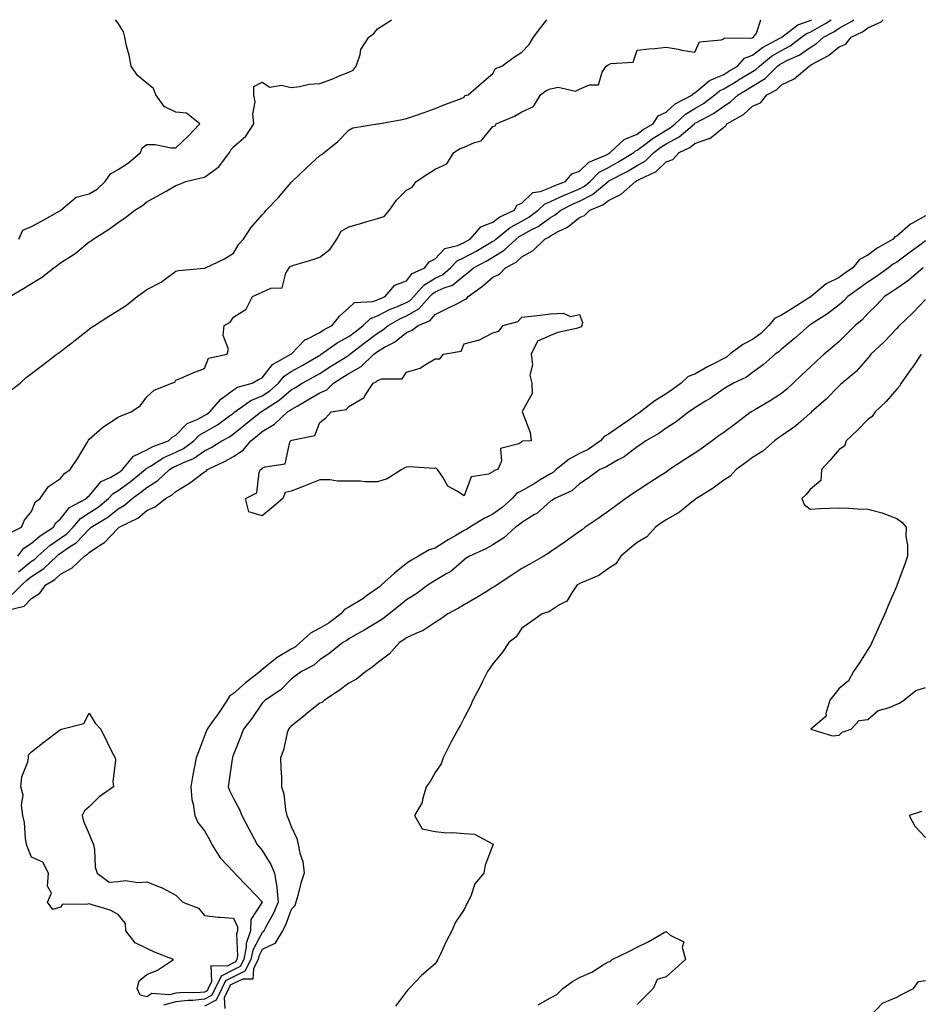
# Model space of a CAD drawing. Units: inches. Extents: x 915683 to 918323, y 7260938 to 7263578.
# Drawn here: x 917554 to 917866, y 7263236 to 7263578 of the extents above; entities that cross this region are included whole.
import ezdxf

# ---------------------------------------------------------------- set-up
doc = ezdxf.new("R2010")
doc.units = ezdxf.units.IN
doc.header["$MEASUREMENT"] = 0
doc.layers.add('Contour_91567260', color=7, linetype='Continuous', true_color=0x903944)

msp = doc.modelspace()

# ---------------------------------------------------------------- linework, layer by layer
at = {"layer": 'Contour_91567260'}
for points in [[(917549.18, 7263373.05, 3263), (917555.42, 7263374.55, 3263), (917558.05, 7263377.17, 3263), (917560.87, 7263379.11, 3263), (917562.97, 7263381.92, 3263), (917566.15, 7263383.82, 3263), (917568.05, 7263385.66, 3263), (917572.09, 7263387.89, 3263), (917576.4, 7263391.92, 3263), (917577.42, 7263392.55, 3263), (917578.05, 7263393.21, 3263), (917581.94, 7263395.81, 3263), (917583.33, 7263396.64, 3263), (917588.05, 7263401.64, 3263), (917588.24, 7263401.73, 3263), (917588.43, 7263401.92, 3263), (917594.94, 7263405.03, 3263), (917598.05, 7263407.68, 3263), (917600.92, 7263409.05, 3263), (917604.44, 7263411.92, 3263), (917606.79, 7263413.19, 3263), (917608.05, 7263414.38, 3263), (917612.78, 7263417.19, 3263), (917615.1, 7263418.97, 3263), (917618.05, 7263421.15, 3263), (917618.55, 7263421.42, 3263), (917619.03, 7263421.92, 3263), (917625.17, 7263424.8, 3263), (917628.05, 7263426.5, 3263), (917631.36, 7263428.61, 3263), (917634.09, 7263431.92, 3263), (917636.29, 7263433.68, 3263), (917638.05, 7263435.09, 3263), (917642.33, 7263437.64, 3263), (917646.84, 7263441.92, 3263), (917647.58, 7263442.39, 3263), (917648.05, 7263442.8, 3263), (917650.11, 7263443.98, 3263), (917653.88, 7263446.09, 3263), (917658.05, 7263448.58, 3263), (917660.4, 7263449.57, 3263), (917662.72, 7263451.92, 3263), (917665.98, 7263453.99, 3263), (917668.05, 7263455.31, 3263), (917672.3, 7263457.67, 3263), (917676.74, 7263461.92, 3263), (917677.48, 7263462.49, 3263), (917678.05, 7263462.92, 3263), (917680.47, 7263464.34, 3263), (917683.86, 7263466.11, 3263), (917688.05, 7263469.51, 3263), (917689.84, 7263470.13, 3263), (917692.14, 7263471.92, 3263), (917696.32, 7263473.66, 3263), (917698.05, 7263475.69, 3263), (917702.2, 7263477.78, 3263), (917705.71, 7263479.58, 3263), (917708.05, 7263480.78, 3263), (917708.85, 7263481.12, 3263), (917709.47, 7263481.92, 3263), (917714.4, 7263485.57, 3263), (917718.05, 7263488.66, 3263), (917720.27, 7263489.7, 3263), (917722.43, 7263491.92, 3263), (917726.09, 7263493.88, 3263), (917728.05, 7263495.74, 3263), (917732.03, 7263497.94, 3263), (917736.05, 7263501.92, 3263), (917737.39, 7263502.58, 3263), (917738.05, 7263503.06, 3263), (917740.61, 7263504.48, 3263), (917743.94, 7263506.03, 3263), (917748.05, 7263509.37, 3263), (917749.84, 7263510.13, 3263), (917751.59, 7263511.92, 3263), (917756.19, 7263513.78, 3263), (917758.05, 7263515.27, 3263), (917762.52, 7263517.45, 3263), (917767.51, 7263521.92, 3263), (917767.86, 7263522.11, 3263), (917768.05, 7263522.21, 3263), (917768.74, 7263522.61, 3263), (917774.61, 7263525.37, 3263), (917778.05, 7263528.66, 3263), (917780.43, 7263529.55, 3263), (917782.65, 7263531.92, 3263), (917786.35, 7263533.63, 3263), (917788.05, 7263535.03, 3263), (917792.86, 7263536.73, 3263), (917793.21, 7263536.76, 3263), (917798.05, 7263540.68, 3263), (917798.81, 7263541.17, 3263), (917799.16, 7263541.92, 3263), (917804.9, 7263545.07, 3263), (917808.05, 7263547.96, 3263), (917810.76, 7263549.21, 3263), (917812.99, 7263551.92, 3263), (917816.33, 7263553.64, 3263), (917818.05, 7263555.36, 3263), (917822.45, 7263557.52, 3263), (917827.68, 7263561.92, 3263), (917827.94, 7263562.03, 3263), (917828.05, 7263562.12, 3263), (917828.53, 7263562.4, 3263), (917834.44, 7263565.53, 3263), (917838.05, 7263568.63, 3263), (917840.42, 7263569.56, 3263), (917842.3, 7263571.92, 3263), (917846.18, 7263573.79, 3263), (917848.05, 7263575.19, 3263), (917852.68, 7263577.28, 3263), (917853.36, 7263578, 3263)], [(917550.16, 7263399.8, 3267), (917554.57, 7263401.92, 3267), (917555.54, 7263404.43, 3267), (917558.05, 7263407.43, 3267), (917559.33, 7263410.64, 3267), (917560.97, 7263411.92, 3267), (917563.94, 7263416.03, 3267), (917568.05, 7263418.89, 3267), (917569.44, 7263420.53, 3267), (917571.42, 7263421.92, 3267), (917574.1, 7263425.87, 3267), (917577.19, 7263431.05, 3267), (917577.72, 7263431.92, 3267), (917577.82, 7263432.15, 3267), (917578.05, 7263432.52, 3267), (917582.52, 7263436.38, 3267), (917583.08, 7263436.89, 3267), (917588.05, 7263440.07, 3267), (917589.3, 7263440.67, 3267), (917592.63, 7263441.92, 3267), (917595.77, 7263444.2, 3267), (917598.05, 7263447.12, 3267), (917600.54, 7263449.44, 3267), (917606.64, 7263451.92, 3267), (917607.7, 7263452.26, 3267), (917608.05, 7263452.96, 3267), (917609.79, 7263453.66, 3267), (917614.3, 7263455.66, 3267), (917618.05, 7263457.01, 3267), (917619.37, 7263460.59, 3267), (917625.88, 7263461.92, 3267), (917626.28, 7263463.69, 3267), (917624.52, 7263468.39, 3267), (917624.8, 7263471.92, 3267), (917626.89, 7263473.08, 3267), (917628.05, 7263474.79, 3267), (917632.42, 7263477.55, 3267), (917634.64, 7263481.92, 3267), (917637, 7263482.97, 3267), (917638.05, 7263483.51, 3267), (917641.01, 7263484.88, 3267), (917644.96, 7263485.02, 3267), (917646.17, 7263490.04, 3267), (917647.32, 7263491.92, 3267), (917647.65, 7263492.32, 3267), (917648.05, 7263492.55, 3267), (917648.95, 7263492.82, 3267), (917655.27, 7263494.69, 3267), (917658.05, 7263495.58, 3267), (917661.53, 7263498.43, 3267), (917663.84, 7263501.92, 3267), (917665.37, 7263504.6, 3267), (917668.05, 7263506.14, 3267), (917672.54, 7263507.43, 3267), (917673.99, 7263507.86, 3267), (917678.05, 7263509.04, 3267), (917680.3, 7263509.67, 3267), (917682.12, 7263511.92, 3267), (917684.55, 7263515.42, 3267), (917688.05, 7263518.87, 3267), (917690.06, 7263519.91, 3267), (917691.46, 7263521.92, 3267), (917695.45, 7263524.53, 3267), (917698.05, 7263526.2, 3267), (917702, 7263527.97, 3267), (917704.52, 7263531.92, 3267), (917706.61, 7263533.36, 3267), (917708.05, 7263533.81, 3267), (917711.58, 7263535.45, 3267), (917713.99, 7263535.98, 3267), (917718.05, 7263540.96, 3267), (917718.76, 7263541.21, 3267), (917719.2, 7263541.92, 3267), (917725.48, 7263544.5, 3267), (917728.05, 7263546.06, 3267), (917732.07, 7263547.9, 3267), (917734.55, 7263551.92, 3267), (917736.5, 7263553.47, 3267), (917738.05, 7263554.06, 3267), (917740.66, 7263554.54, 3267), (917746.71, 7263553.26, 3267), (917748.05, 7263553.95, 3267), (917751.57, 7263555.44, 3267), (917754.61, 7263555.36, 3267), (917755.96, 7263559.83, 3267), (917757.33, 7263561.92, 3267), (917757.77, 7263562.2, 3267), (917758.05, 7263562.37, 3267), (917758.89, 7263562.76, 3267), (917766.71, 7263563.27, 3267), (917768.05, 7263567.39, 3267), (917772.12, 7263567.85, 3267), (917774.17, 7263568.04, 3267), (917778.05, 7263568.51, 3267), (917782.24, 7263567.73, 3267), (917783.53, 7263567.4, 3267), (917788.05, 7263566.71, 3267), (917789.64, 7263570.33, 3267), (917797.12, 7263570.99, 3267), (917798.05, 7263571.41, 3267), (917798.26, 7263571.71, 3267), (917807.69, 7263571.56, 3267), (917808.05, 7263571.69, 3267), (917808.18, 7263571.79, 3267), (917808.43, 7263571.92, 3267), (917809.4, 7263573.28, 3267), (917810.92, 7263578, 3267)], [(917550.55, 7263481.92, 3269), (917555.27, 7263484.7, 3269), (917558.05, 7263486.47, 3269), (917561.45, 7263488.52, 3269), (917565.71, 7263491.92, 3269), (917567.07, 7263492.9, 3269), (917568.05, 7263493.6, 3269), (917572.78, 7263496.65, 3269), (917573.12, 7263496.85, 3269), (917578.05, 7263500.92, 3269), (917578.66, 7263501.31, 3269), (917579.41, 7263501.92, 3269), (917584.75, 7263505.22, 3269), (917588.05, 7263507.67, 3269), (917590.63, 7263509.34, 3269), (917593.87, 7263511.92, 3269), (917596.45, 7263513.52, 3269), (917598.05, 7263514.77, 3269), (917602.58, 7263517.39, 3269), (917604.67, 7263518.54, 3269), (917608.05, 7263520.44, 3269), (917609.13, 7263520.85, 3269), (917611.54, 7263521.92, 3269), (917616.87, 7263523.1, 3269), (917618.05, 7263523.4, 3269), (917622.98, 7263527, 3269), (917626.65, 7263531.92, 3269), (917627.12, 7263532.85, 3269), (917628.05, 7263533.84, 3269), (917632.34, 7263537.63, 3269), (917635.07, 7263541.92, 3269), (917634.76, 7263545.2, 3269), (917635.59, 7263549.47, 3269), (917635.16, 7263551.92, 3269), (917635.11, 7263554.87, 3269), (917638.05, 7263556.3, 3269), (917640.67, 7263554.54, 3269), (917644.72, 7263555.25, 3269), (917648.05, 7263554.52, 3269), (917650.94, 7263554.81, 3269), (917654.34, 7263555.62, 3269), (917658.05, 7263555.89, 3269), (917662.46, 7263557.51, 3269), (917664.52, 7263558.39, 3269), (917668.05, 7263559.8, 3269), (917669.51, 7263560.46, 3269), (917670.62, 7263561.92, 3269), (917672, 7263565.87, 3269), (917672.27, 7263567.69, 3269), (917675.01, 7263571.92, 3269), (917676.74, 7263573.23, 3269), (917678.05, 7263574.82, 3269), (917682.34, 7263577.63, 3269), (917682.87, 7263578, 3269)], [(917550.67, 7263449.3, 3268), (917554.03, 7263451.92, 3268), (917556.15, 7263453.82, 3268), (917558.05, 7263455.31, 3268), (917561.78, 7263458.19, 3268), (917566.75, 7263461.92, 3268), (917567.5, 7263462.47, 3268), (917568.05, 7263462.88, 3268), (917572.55, 7263466.42, 3268), (917573.11, 7263466.86, 3268), (917578.05, 7263470.67, 3268), (917578.76, 7263471.21, 3268), (917579.83, 7263471.92, 3268), (917584.86, 7263475.1, 3268), (917588.05, 7263477.16, 3268), (917590.99, 7263478.98, 3268), (917594.6, 7263481.92, 3268), (917596.59, 7263483.38, 3268), (917598.05, 7263484.44, 3268), (917603, 7263486.97, 3268), (917603.53, 7263487.4, 3268), (917608.05, 7263490.81, 3268), (917609.02, 7263490.95, 3268), (917617.89, 7263491.76, 3268), (917618.05, 7263491.78, 3268), (917618.11, 7263491.86, 3268), (917618.38, 7263491.92, 3268), (917624.96, 7263495.02, 3268), (917628.05, 7263497.06, 3268), (917629.87, 7263500.09, 3268), (917631.56, 7263501.92, 3268), (917634.13, 7263505.84, 3268), (917638.05, 7263510.31, 3268), (917638.82, 7263511.16, 3268), (917639.34, 7263511.92, 3268), (917643.62, 7263516.35, 3268), (917648.05, 7263521.55, 3268), (917648.23, 7263521.74, 3268), (917648.41, 7263521.92, 3268), (917653.39, 7263526.58, 3268), (917658.05, 7263530.83, 3268), (917658.71, 7263531.26, 3268), (917659.52, 7263531.92, 3268), (917664.23, 7263535.75, 3268), (917668.05, 7263539.62, 3268), (917669.44, 7263540.53, 3268), (917678, 7263541.87, 3268), (917678.05, 7263541.89, 3268), (917678.08, 7263541.88, 3268), (917678.35, 7263541.92, 3268), (917686.53, 7263543.43, 3268), (917688.05, 7263543.73, 3268), (917690.82, 7263544.69, 3268), (917694.18, 7263545.79, 3268), (917698.05, 7263547.23, 3268), (917701.37, 7263548.6, 3268), (917706.74, 7263550.6, 3268), (917708.05, 7263551.12, 3268), (917708.31, 7263551.66, 3268), (917709.39, 7263551.92, 3268), (917714.01, 7263555.95, 3268), (917718.05, 7263559.3, 3268), (917718.9, 7263561.07, 3268), (917721.15, 7263561.92, 3268), (917725.12, 7263564.86, 3268), (917728.05, 7263566.71, 3268), (917730.62, 7263569.35, 3268), (917732.07, 7263571.92, 3268), (917734.67, 7263575.3, 3268), (917736.71, 7263578, 3268)], [(917551.34, 7263378.63, 3264), (917554.63, 7263381.92, 3264), (917556.45, 7263383.52, 3264), (917558.05, 7263384.79, 3264), (917562.34, 7263387.62, 3264), (917566.76, 7263391.92, 3264), (917567.44, 7263392.54, 3264), (917568.05, 7263392.95, 3264), (917571.23, 7263395.1, 3264), (917573.49, 7263396.47, 3264), (917578.05, 7263401.31, 3264), (917578.41, 7263401.56, 3264), (917578.76, 7263401.92, 3264), (917584.48, 7263405.48, 3264), (917588.05, 7263408.37, 3264), (917590.32, 7263409.64, 3264), (917592.89, 7263411.92, 3264), (917595.92, 7263414.06, 3264), (917598.05, 7263415.76, 3264), (917601.86, 7263418.11, 3264), (917605.85, 7263421.92, 3264), (917607.19, 7263422.78, 3264), (917608.05, 7263423.17, 3264), (917610.45, 7263424.32, 3264), (917614.2, 7263425.77, 3264), (917618.05, 7263428.47, 3264), (917620.34, 7263429.63, 3264), (917624.02, 7263431.92, 3264), (917626.65, 7263433.33, 3264), (917628.05, 7263434.32, 3264), (917632.27, 7263437.7, 3264), (917637.52, 7263441.92, 3264), (917637.83, 7263442.13, 3264), (917638.05, 7263442.22, 3264), (917639, 7263442.88, 3264), (917643.95, 7263446.02, 3264), (917648.05, 7263449.63, 3264), (917649.51, 7263450.46, 3264), (917651.91, 7263451.92, 3264), (917655.91, 7263454.07, 3264), (917658.05, 7263455.31, 3264), (917662.09, 7263457.88, 3264), (917667.31, 7263461.18, 3264), (917668.05, 7263461.65, 3264), (917668.23, 7263461.74, 3264), (917668.41, 7263461.92, 3264), (917673.86, 7263466.11, 3264), (917678.05, 7263469.28, 3264), (917679.71, 7263470.26, 3264), (917681.69, 7263471.92, 3264), (917685.72, 7263474.25, 3264), (917688.05, 7263475.26, 3264), (917692.3, 7263477.67, 3264), (917696.13, 7263481.92, 3264), (917697.02, 7263482.95, 3264), (917698.05, 7263483.56, 3264), (917701.16, 7263485.03, 3264), (917704.01, 7263485.96, 3264), (917708.05, 7263489.3, 3264), (917709.54, 7263490.44, 3264), (917711.28, 7263491.92, 3264), (917715.74, 7263494.23, 3264), (917718.05, 7263495.57, 3264), (917721.98, 7263497.99, 3264), (917726.08, 7263501.92, 3264), (917727.18, 7263502.79, 3264), (917728.05, 7263503.26, 3264), (917731.07, 7263504.94, 3264), (917733.72, 7263506.25, 3264), (917738.05, 7263509.42, 3264), (917739.66, 7263510.31, 3264), (917741.56, 7263511.92, 3264), (917745.84, 7263514.13, 3264), (917748.05, 7263515.05, 3264), (917752.59, 7263517.38, 3264), (917757.97, 7263521.92, 3264), (917758.01, 7263521.96, 3264), (917758.05, 7263521.98, 3264), (917758.18, 7263522.06, 3264), (917764.58, 7263525.39, 3264), (917768.05, 7263527.46, 3264), (917770.88, 7263529.09, 3264), (917773.81, 7263531.92, 3264), (917776.22, 7263533.75, 3264), (917778.05, 7263534.9, 3264), (917782.58, 7263537.39, 3264), (917787.88, 7263541.92, 3264), (917787.97, 7263542, 3264), (917788.05, 7263542.05, 3264), (917788.35, 7263542.22, 3264), (917794.54, 7263545.43, 3264), (917798.05, 7263548.02, 3264), (917800.45, 7263549.52, 3264), (917803.03, 7263551.92, 3264), (917806.17, 7263553.8, 3264), (917808.05, 7263554.94, 3264), (917812.39, 7263557.58, 3264), (917816.75, 7263561.92, 3264), (917817.46, 7263562.51, 3264), (917818.05, 7263562.85, 3264), (917819.95, 7263563.82, 3264), (917824.28, 7263565.69, 3264), (917828.05, 7263568.41, 3264), (917830.24, 7263569.73, 3264), (917832.72, 7263571.92, 3264), (917836.22, 7263573.75, 3264), (917838.05, 7263575.01, 3264), (917842.51, 7263577.46, 3264), (917843.2, 7263578, 3264)], [(917553.3, 7263391.92, 3266), (917555.33, 7263394.64, 3266), (917558.05, 7263396.37, 3266), (917561, 7263398.97, 3266), (917565.63, 7263401.92, 3266), (917566.5, 7263403.46, 3266), (917568.05, 7263404.79, 3266), (917571.16, 7263408.81, 3266), (917577.11, 7263411.92, 3266), (917577.55, 7263412.42, 3266), (917578.05, 7263412.8, 3266), (917582.14, 7263417.83, 3266), (917585.28, 7263419.16, 3266), (917588.05, 7263420.75, 3266), (917588.73, 7263421.24, 3266), (917589.58, 7263421.92, 3266), (917593.39, 7263426.58, 3266), (917598.05, 7263428.76, 3266), (917600.04, 7263429.93, 3266), (917605.52, 7263431.92, 3266), (917606.77, 7263433.2, 3266), (917608.05, 7263433.82, 3266), (917612.01, 7263437.96, 3266), (917615.41, 7263439.27, 3266), (917618.05, 7263440.7, 3266), (917618.82, 7263441.15, 3266), (917619.86, 7263441.92, 3266), (917623.62, 7263446.35, 3266), (917628.05, 7263449.59, 3266), (917629.49, 7263450.48, 3266), (917634.59, 7263451.92, 3266), (917636.77, 7263453.2, 3266), (917638.05, 7263453.79, 3266), (917641.54, 7263458.43, 3266), (917647.98, 7263461.92, 3266), (917648.01, 7263461.97, 3266), (917648.05, 7263462, 3266), (917652.97, 7263467, 3266), (917653.21, 7263467.08, 3266), (917658.05, 7263469.53, 3266), (917659.48, 7263470.48, 3266), (917662.31, 7263471.92, 3266), (917664.8, 7263475.17, 3266), (917668.05, 7263478.08, 3266), (917670.03, 7263479.94, 3266), (917676.38, 7263480.25, 3266), (917678.05, 7263480.83, 3266), (917678.76, 7263481.21, 3266), (917680.65, 7263481.92, 3266), (917684.05, 7263485.92, 3266), (917688.05, 7263487.45, 3266), (917690.04, 7263489.93, 3266), (917694.47, 7263491.92, 3266), (917695.92, 7263494.05, 3266), (917698.05, 7263495.02, 3266), (917701.35, 7263498.63, 3266), (917705.79, 7263499.66, 3266), (917708.05, 7263500.69, 3266), (917708.85, 7263501.12, 3266), (917710.19, 7263501.92, 3266), (917713.85, 7263506.13, 3266), (917718.05, 7263507.78, 3266), (917720.41, 7263509.56, 3266), (917725.55, 7263511.92, 3266), (917726.35, 7263513.62, 3266), (917728.05, 7263514.36, 3266), (917731.9, 7263518.07, 3266), (917734.58, 7263518.45, 3266), (917738.05, 7263519.82, 3266), (917739.47, 7263520.5, 3266), (917743.16, 7263521.92, 3266), (917745.42, 7263524.56, 3266), (917748.05, 7263525.42, 3266), (917751.34, 7263528.63, 3266), (917757.17, 7263531.04, 3266), (917758.05, 7263531.52, 3266), (917758.31, 7263531.66, 3266), (917758.73, 7263531.92, 3266), (917763.51, 7263536.45, 3266), (917768.05, 7263538.33, 3266), (917770.12, 7263539.85, 3266), (917773.56, 7263541.92, 3266), (917775.33, 7263544.64, 3266), (917778.05, 7263545.93, 3266), (917781.2, 7263548.77, 3266), (917787.21, 7263551.92, 3266), (917787.56, 7263552.42, 3266), (917788.05, 7263552.62, 3266), (917792.25, 7263556.12, 3266), (917793.1, 7263556.87, 3266), (917798.05, 7263559.01, 3266), (917799.87, 7263560.1, 3266), (917802.87, 7263561.92, 3266), (917805.29, 7263564.68, 3266), (917808.05, 7263565.67, 3266), (917811.56, 7263568.41, 3266), (917817.77, 7263571.65, 3266), (917818.05, 7263571.8, 3266), (917818.13, 7263571.84, 3266), (917818.23, 7263571.92, 3266), (917823.78, 7263576.19, 3266), (917828.05, 7263577.67, 3266), (917828.63, 7263578, 3266)], [(917553.47, 7263386.5, 3265), (917558.05, 7263390.12, 3265), (917559.13, 7263390.84, 3265), (917560.24, 7263391.92, 3265), (917564.36, 7263395.61, 3265), (917568.05, 7263398.12, 3265), (917570.32, 7263399.65, 3265), (917572.48, 7263401.92, 3265), (917575.02, 7263404.96, 3265), (917578.05, 7263406.9, 3265), (917581.08, 7263408.89, 3265), (917584.74, 7263411.92, 3265), (917586.28, 7263413.69, 3265), (917588.05, 7263414.7, 3265), (917592.24, 7263417.73, 3265), (917597.44, 7263421.92, 3265), (917597.72, 7263422.25, 3265), (917598.05, 7263422.41, 3265), (917599.23, 7263423.1, 3265), (917603.87, 7263426.1, 3265), (917608.05, 7263427.95, 3265), (917610.73, 7263429.23, 3265), (917614.27, 7263431.92, 3265), (917616.13, 7263433.83, 3265), (917618.05, 7263434.87, 3265), (917622.52, 7263437.45, 3265), (917626.69, 7263440.56, 3265), (917628.05, 7263441.53, 3265), (917628.26, 7263441.71, 3265), (917628.53, 7263441.92, 3265), (917634.1, 7263445.87, 3265), (917638.05, 7263447.48, 3265), (917640.7, 7263449.27, 3265), (917643.65, 7263451.92, 3265), (917645.63, 7263454.33, 3265), (917648.05, 7263455.92, 3265), (917651.92, 7263458.05, 3265), (917657.46, 7263461.33, 3265), (917658.05, 7263461.68, 3265), (917658.2, 7263461.77, 3265), (917658.44, 7263461.92, 3265), (917664.07, 7263465.9, 3265), (917668.05, 7263468.09, 3265), (917670.21, 7263469.75, 3265), (917673.08, 7263471.92, 3265), (917675.61, 7263474.36, 3265), (917678.05, 7263475.21, 3265), (917682.43, 7263477.54, 3265), (917684.41, 7263478.28, 3265), (917688.05, 7263479.86, 3265), (917689.36, 7263480.6, 3265), (917690.55, 7263481.92, 3265), (917694.03, 7263485.94, 3265), (917698.05, 7263488.34, 3265), (917700.49, 7263489.49, 3265), (917703.27, 7263491.92, 3265), (917705.59, 7263494.37, 3265), (917708.05, 7263495.49, 3265), (917712.23, 7263497.74, 3265), (917716.26, 7263500.13, 3265), (917718.05, 7263501.17, 3265), (917718.52, 7263501.45, 3265), (917719.01, 7263501.92, 3265), (917724.04, 7263505.92, 3265), (917728.05, 7263508.08, 3265), (917730.52, 7263509.45, 3265), (917733.72, 7263511.92, 3265), (917735.91, 7263514.06, 3265), (917738.05, 7263514.91, 3265), (917742.79, 7263517.18, 3265), (917743.64, 7263517.51, 3265), (917748.05, 7263519.37, 3265), (917749.74, 7263520.23, 3265), (917751.74, 7263521.92, 3265), (917754.92, 7263525.05, 3265), (917758.05, 7263526.74, 3265), (917761.4, 7263528.57, 3265), (917766.84, 7263531.92, 3265), (917767.46, 7263532.51, 3265), (917768.05, 7263532.75, 3265), (917771.22, 7263535.09, 3265), (917773.3, 7263536.67, 3265), (917778.05, 7263539.66, 3265), (917779.51, 7263540.46, 3265), (917781.21, 7263541.92, 3265), (917784.77, 7263545.19, 3265), (917788.05, 7263547.16, 3265), (917791.07, 7263548.9, 3265), (917794.98, 7263551.92, 3265), (917796.6, 7263553.37, 3265), (917798.05, 7263553.99, 3265), (917803.01, 7263556.96, 3265), (917803.21, 7263557.08, 3265), (917808.05, 7263560.02, 3265), (917809.24, 7263560.74, 3265), (917810.43, 7263561.92, 3265), (917814.63, 7263565.34, 3265), (917818.05, 7263567.32, 3265), (917821.09, 7263568.88, 3265), (917825.03, 7263571.92, 3265), (917826.74, 7263573.23, 3265), (917828.05, 7263573.69, 3265), (917832.11, 7263575.98, 3265), (917833.34, 7263576.63, 3265), (917835.34, 7263578, 3265)], [(917553.64, 7263501.92, 3270), (917555.03, 7263504.94, 3270), (917558.05, 7263506.21, 3270), (917561.75, 7263508.22, 3270), (917567.81, 7263511.68, 3270), (917568.05, 7263511.81, 3270), (917568.11, 7263511.86, 3270), (917568.18, 7263511.92, 3270), (917573.5, 7263516.47, 3270), (917578.05, 7263517.64, 3270), (917580.76, 7263519.21, 3270), (917583.53, 7263521.92, 3270), (917585.4, 7263524.58, 3270), (917588.05, 7263526.08, 3270), (917591.61, 7263528.36, 3270), (917595.8, 7263531.92, 3270), (917596.39, 7263533.58, 3270), (917598.05, 7263534.69, 3270), (917600.88, 7263534.74, 3270), (917606.44, 7263533.52, 3270), (917608.05, 7263533.57, 3270), (917612.37, 7263537.6, 3270), (917616.37, 7263541.92, 3270), (917611.76, 7263545.62, 3270), (917608.05, 7263545.87, 3270), (917604.07, 7263547.94, 3270), (917601.14, 7263551.92, 3270), (917600.28, 7263554.15, 3270), (917598.05, 7263555.95, 3270), (917594.75, 7263558.62, 3270), (917592.59, 7263561.92, 3270), (917591.88, 7263565.75, 3270), (917590.99, 7263568.98, 3270), (917590.35, 7263571.92, 3270), (917589.86, 7263573.74, 3270), (917588.05, 7263576.82, 3270), (917587.09, 7263578, 3270)], [(917868.05, 7263510.01, 3263), (917863.51, 7263507.39, 3263), (917862.89, 7263507.08, 3263), (917858.05, 7263502.93, 3263), (917857.35, 7263502.62, 3263), (917856.78, 7263501.92, 3263), (917851.27, 7263498.7, 3263), (917848.05, 7263496.26, 3263), (917845.18, 7263494.78, 3263), (917842.81, 7263491.92, 3263), (917839.98, 7263490, 3263), (917838.05, 7263488.59, 3263), (917833.57, 7263486.4, 3263), (917828.35, 7263481.92, 3263), (917828.18, 7263481.79, 3263), (917828.05, 7263481.71, 3263), (917827.48, 7263481.35, 3263), (917822.01, 7263477.96, 3263), (917818.05, 7263475.53, 3263), (917815.63, 7263474.33, 3263), (917813.75, 7263471.92, 3263), (917810.88, 7263469.09, 3263), (917808.05, 7263467.07, 3263), (917804.66, 7263465.31, 3263), (917800.22, 7263461.92, 3263), (917799, 7263460.97, 3263), (917798.05, 7263460.46, 3263), (917794.93, 7263458.8, 3263), (917792.45, 7263457.52, 3263), (917788.05, 7263455.07, 3263), (917785.79, 7263454.19, 3263), (917783.32, 7263451.92, 3263), (917780.3, 7263449.67, 3263), (917778.05, 7263448.21, 3263), (917774.23, 7263445.74, 3263), (917769.18, 7263441.92, 3263), (917768.54, 7263441.43, 3263), (917768.05, 7263441.14, 3263), (917765.47, 7263439.34, 3263), (917762.62, 7263437.35, 3263), (917758.05, 7263434.18, 3263), (917756.57, 7263433.4, 3263), (917755.28, 7263431.92, 3263), (917751.03, 7263428.94, 3263), (917748.05, 7263427.46, 3263), (917744.41, 7263425.56, 3263), (917739.96, 7263421.92, 3263), (917738.98, 7263420.99, 3263), (917738.05, 7263420.46, 3263), (917734.45, 7263418.32, 3263), (917732.7, 7263417.27, 3263), (917728.05, 7263414.55, 3263), (917726.28, 7263413.7, 3263), (917724.7, 7263411.92, 3263), (917721.23, 7263408.74, 3263), (917718.05, 7263406.44, 3263), (917714.97, 7263405, 3263), (917710.05, 7263401.92, 3263), (917708.83, 7263401.14, 3263), (917708.05, 7263400.76, 3263), (917705.22, 7263399.09, 3263), (917702.47, 7263397.51, 3263), (917698.05, 7263394.71, 3263), (917695.9, 7263394.08, 3263), (917692.26, 7263391.92, 3263), (917689.58, 7263390.39, 3263), (917688.05, 7263389.39, 3263), (917683.95, 7263386.02, 3263), (917679.41, 7263381.92, 3263), (917678.67, 7263381.3, 3263), (917678.05, 7263380.82, 3263), (917674.21, 7263378.08, 3263), (917672.87, 7263377.1, 3263), (917668.05, 7263374.18, 3263), (917666.52, 7263373.45, 3263), (917665.23, 7263371.92, 3263), (917661.2, 7263368.77, 3263), (917658.05, 7263366.87, 3263), (917654.73, 7263365.24, 3263), (917651.16, 7263361.92, 3263), (917649.51, 7263360.46, 3263), (917648.05, 7263359.61, 3263), (917643.2, 7263356.76, 3263), (917641.39, 7263355.26, 3263), (917638.05, 7263352.58, 3263), (917637.61, 7263352.36, 3263), (917637.26, 7263351.92, 3263), (917632.12, 7263347.85, 3263), (917628.05, 7263344.23, 3263), (917626.66, 7263343.31, 3263), (917625.92, 7263341.92, 3263), (917622.72, 7263337.25, 3263), (917621.01, 7263334.88, 3263), (917618.9, 7263331.92, 3263), (917618.68, 7263331.29, 3263), (917618.05, 7263329.59, 3263), (917615.94, 7263324.03, 3263), (917615.14, 7263321.92, 3263), (917614.46, 7263318.33, 3263), (917613.99, 7263315.98, 3263), (917613.24, 7263311.92, 3263), (917613.58, 7263307.46, 3263), (917614.11, 7263305.86, 3263), (917614.61, 7263301.92, 3263), (917615.65, 7263299.53, 3263), (917618.05, 7263296.64, 3263), (917619.69, 7263293.56, 3263), (917620.55, 7263291.92, 3263), (917623.39, 7263287.26, 3263), (917628.05, 7263282.39, 3263), (917628.26, 7263282.13, 3263), (917628.43, 7263281.92, 3263), (917633.15, 7263277.02, 3263), (917638.05, 7263271.94, 3263), (917638.05, 7263271.92, 3263), (917638.05, 7263271.91, 3263), (917634.12, 7263265.85, 3263), (917633.92, 7263261.92, 3263), (917632.42, 7263257.55, 3263), (917632.47, 7263256.34, 3263), (917631.64, 7263251.92, 3263), (917630.4, 7263249.57, 3263), (917628.05, 7263248.42, 3263), (917623.73, 7263246.24, 3263), (917621.66, 7263241.92, 3263), (917620.49, 7263239.48, 3263), (917618.05, 7263238.22, 3263), (917613.94, 7263237.81, 3263), (917612.17, 7263237.8, 3263), (917608.05, 7263237.29, 3263), (917603.8, 7263236.18, 3263)], [(917868.05, 7263501.27, 3264), (917865.56, 7263499.44, 3264), (917862.67, 7263497.3, 3264), (917858.05, 7263493.92, 3264), (917856.81, 7263493.15, 3264), (917855.24, 7263491.92, 3264), (917851.08, 7263488.89, 3264), (917848.05, 7263486.91, 3264), (917845.1, 7263484.87, 3264), (917841.09, 7263481.92, 3264), (917839.62, 7263480.36, 3264), (917838.05, 7263479.03, 3264), (917834.04, 7263475.92, 3264), (917828.73, 7263472.59, 3264), (917828.05, 7263472.15, 3264), (917827.9, 7263472.07, 3264), (917827.67, 7263471.92, 3264), (917822.6, 7263467.38, 3264), (917818.05, 7263463.65, 3264), (917817.18, 7263462.79, 3264), (917815.88, 7263461.92, 3264), (917811.7, 7263458.27, 3264), (917808.05, 7263455.6, 3264), (917805.94, 7263454.04, 3264), (917801.46, 7263451.92, 3264), (917799.29, 7263450.68, 3264), (917798.05, 7263449.9, 3264), (917793.39, 7263446.58, 3264), (917791.75, 7263445.62, 3264), (917788.05, 7263443.36, 3264), (917787.22, 7263442.75, 3264), (917785.91, 7263441.92, 3264), (917781.52, 7263438.45, 3264), (917778.05, 7263436.31, 3264), (917775.53, 7263434.45, 3264), (917771.08, 7263431.92, 3264), (917769.33, 7263430.64, 3264), (917768.05, 7263429.84, 3264), (917763.55, 7263426.41, 3264), (917761.49, 7263425.36, 3264), (917758.05, 7263423.39, 3264), (917757.16, 7263422.81, 3264), (917755.08, 7263421.92, 3264), (917751, 7263418.97, 3264), (917748.05, 7263417.02, 3264), (917745.42, 7263414.56, 3264), (917739.51, 7263411.92, 3264), (917738.63, 7263411.33, 3264), (917738.05, 7263410.96, 3264), (917733.22, 7263406.75, 3264), (917732.47, 7263406.34, 3264), (917728.05, 7263403.63, 3264), (917727.16, 7263402.82, 3264), (917725.85, 7263401.92, 3264), (917721.77, 7263398.2, 3264), (917718.05, 7263395.88, 3264), (917715.57, 7263394.4, 3264), (917709.89, 7263391.92, 3264), (917708.8, 7263391.17, 3264), (917708.05, 7263390.64, 3264), (917703.38, 7263386.59, 3264), (917702, 7263385.87, 3264), (917698.05, 7263383.5, 3264), (917697.05, 7263382.92, 3264), (917695.56, 7263381.92, 3264), (917691.24, 7263378.74, 3264), (917688.05, 7263376.71, 3264), (917685.42, 7263374.55, 3264), (917682.05, 7263371.92, 3264), (917679.81, 7263370.16, 3264), (917678.05, 7263369.02, 3264), (917673.58, 7263366.39, 3264), (917671.09, 7263364.96, 3264), (917668.05, 7263363.2, 3264), (917667.32, 7263362.65, 3264), (917666, 7263361.92, 3264), (917661.58, 7263358.39, 3264), (917658.05, 7263355.96, 3264), (917655.87, 7263354.1, 3264), (917651.63, 7263351.92, 3264), (917649.58, 7263350.4, 3264), (917648.05, 7263349.23, 3264), (917644.45, 7263345.52, 3264), (917639.04, 7263341.92, 3264), (917638.53, 7263341.44, 3264), (917638.05, 7263340.88, 3264), (917634.44, 7263335.53, 3264), (917631.52, 7263331.92, 3264), (917630.56, 7263329.41, 3264), (917628.05, 7263323.11, 3264), (917627.77, 7263322.2, 3264), (917627.66, 7263321.92, 3264), (917627.58, 7263321.45, 3264), (917626.47, 7263313.5, 3264), (917626.18, 7263311.92, 3264), (917626.69, 7263310.56, 3264), (917628.05, 7263307.78, 3264), (917630.11, 7263303.98, 3264), (917630.98, 7263301.92, 3264), (917633.39, 7263297.26, 3264), (917634.22, 7263295.75, 3264), (917636.29, 7263291.92, 3264), (917637.07, 7263290.93, 3264), (917638.05, 7263289.76, 3264), (917641.01, 7263284.88, 3264), (917642.23, 7263281.92, 3264), (917643.06, 7263276.94, 3264), (917643.06, 7263276.91, 3264), (917643.51, 7263271.92, 3264), (917641.89, 7263268.08, 3264), (917639.16, 7263263.02, 3264), (917638.61, 7263261.92, 3264), (917638.4, 7263261.58, 3264), (917638.05, 7263261.4, 3264), (917634.74, 7263255.23, 3264), (917634.12, 7263251.92, 3264), (917632.02, 7263247.95, 3264), (917628.05, 7263246.01, 3264), (917625.34, 7263244.63, 3264), (917624.03, 7263241.92, 3264), (917622.09, 7263237.88, 3264), (917618.05, 7263235.8, 3264)], [(917867.23, 7263491.92, 3265), (917862.29, 7263487.67, 3265), (917858.05, 7263484.76, 3265), (917856.39, 7263483.58, 3265), (917853.79, 7263481.92, 3265), (917851.02, 7263478.94, 3265), (917848.05, 7263476.02, 3265), (917846.07, 7263473.9, 3265), (917843.68, 7263471.92, 3265), (917840.85, 7263469.12, 3265), (917838.05, 7263466.42, 3265), (917835.66, 7263464.3, 3265), (917832.89, 7263461.92, 3265), (917830.36, 7263459.61, 3265), (917828.05, 7263457.46, 3265), (917825.18, 7263454.79, 3265), (917822.17, 7263451.92, 3265), (917820.02, 7263449.95, 3265), (917818.05, 7263448.32, 3265), (917814.19, 7263445.79, 3265), (917808.83, 7263442.7, 3265), (917808.05, 7263442.23, 3265), (917807.85, 7263442.12, 3265), (917807.54, 7263441.92, 3265), (917802.13, 7263437.85, 3265), (917798.05, 7263434.79, 3265), (917796.38, 7263433.6, 3265), (917794.07, 7263431.92, 3265), (917790.56, 7263429.41, 3265), (917788.05, 7263427.6, 3265), (917784.59, 7263425.38, 3265), (917779.31, 7263421.92, 3265), (917778.55, 7263421.42, 3265), (917778.05, 7263421.09, 3265), (917775.67, 7263419.55, 3265), (917772.49, 7263417.48, 3265), (917768.05, 7263414.6, 3265), (917766.46, 7263413.51, 3265), (917764.11, 7263411.92, 3265), (917760.61, 7263409.36, 3265), (917758.05, 7263407.46, 3265), (917754.82, 7263405.15, 3265), (917750.06, 7263401.92, 3265), (917748.92, 7263401.05, 3265), (917748.05, 7263400.4, 3265), (917743.11, 7263396.85, 3265), (917742.72, 7263396.59, 3265), (917738.05, 7263393.39, 3265), (917737.18, 7263392.8, 3265), (917735.72, 7263391.92, 3265), (917730.81, 7263389.17, 3265), (917728.05, 7263387.61, 3265), (917724.63, 7263385.35, 3265), (917719.52, 7263381.92, 3265), (917718.64, 7263381.33, 3265), (917718.05, 7263380.99, 3265), (917715.64, 7263379.52, 3265), (917712.46, 7263377.51, 3265), (917708.05, 7263374.97, 3265), (917706.08, 7263373.89, 3265), (917702.42, 7263371.92, 3265), (917699.89, 7263370.08, 3265), (917698.05, 7263368.93, 3265), (917693.81, 7263366.16, 3265), (917691.25, 7263365.12, 3265), (917688.05, 7263363.57, 3265), (917687.11, 7263362.86, 3265), (917685.6, 7263361.92, 3265), (917682.05, 7263357.93, 3265), (917678.05, 7263354.89, 3265), (917676.43, 7263353.54, 3265), (917673.95, 7263351.92, 3265), (917670.77, 7263349.2, 3265), (917668.05, 7263347.86, 3265), (917664.7, 7263345.27, 3265), (917659.67, 7263341.92, 3265), (917658.86, 7263341.11, 3265), (917658.05, 7263340.87, 3265), (917653.05, 7263336.91, 3265), (917652.99, 7263336.86, 3265), (917648.05, 7263332.89, 3265), (917647.55, 7263332.42, 3265), (917647.12, 7263331.92, 3265), (917646.73, 7263330.6, 3265), (917645.36, 7263324.61, 3265), (917644.41, 7263321.92, 3265), (917644.44, 7263318.32, 3265), (917644.72, 7263315.25, 3265), (917644.75, 7263311.92, 3265), (917645.56, 7263309.43, 3265), (917646.13, 7263303.84, 3265), (917646.57, 7263301.92, 3265), (917647.05, 7263300.92, 3265), (917648.05, 7263298.06, 3265), (917650.04, 7263293.91, 3265), (917650.53, 7263291.92, 3265), (917651.06, 7263288.9, 3265), (917652.13, 7263286, 3265), (917652.59, 7263281.92, 3265), (917651.46, 7263278.51, 3265), (917650.32, 7263274.2, 3265), (917649.64, 7263271.92, 3265), (917649.32, 7263270.65, 3265), (917648.05, 7263269.27, 3265), (917646.06, 7263263.91, 3265), (917645.06, 7263261.92, 3265), (917642.42, 7263257.55, 3265), (917638.05, 7263255.44, 3265), (917636.82, 7263253.14, 3265), (917636.59, 7263251.92, 3265), (917634.97, 7263248.84, 3265), (917634.77, 7263245.2, 3265), (917631.32, 7263245.19, 3265), (917628.05, 7263243.6, 3265), (917626.94, 7263243.03, 3265), (917626.4, 7263241.92, 3265), (917624.88, 7263238.75, 3265), (917625, 7263234.97, 3265)], [(917868.05, 7263480.95, 3266), (917863.62, 7263476.35, 3266), (917859.04, 7263471.92, 3266), (917858.55, 7263471.41, 3266), (917858.05, 7263470.93, 3266), (917853.67, 7263466.3, 3266), (917849.11, 7263461.92, 3266), (917848.67, 7263461.3, 3266), (917848.05, 7263460.59, 3266), (917844.01, 7263455.96, 3266), (917839.1, 7263451.92, 3266), (917838.55, 7263451.41, 3266), (917838.05, 7263451, 3266), (917833.59, 7263446.38, 3266), (917828.54, 7263441.92, 3266), (917828.3, 7263441.67, 3266), (917828.05, 7263441.47, 3266), (917824.76, 7263438.63, 3266), (917822.94, 7263437.03, 3266), (917818.05, 7263433.59, 3266), (917817.04, 7263432.93, 3266), (917815.66, 7263431.92, 3266), (917811.63, 7263428.35, 3266), (917808.05, 7263426.07, 3266), (917805.67, 7263424.3, 3266), (917802.4, 7263421.92, 3266), (917800.33, 7263419.63, 3266), (917798.05, 7263418.27, 3266), (917794.44, 7263415.53, 3266), (917788.59, 7263411.92, 3266), (917788.32, 7263411.65, 3266), (917788.05, 7263411.47, 3266), (917785.98, 7263409.85, 3266), (917782.75, 7263407.21, 3266), (917778.05, 7263404.53, 3266), (917776.51, 7263403.46, 3266), (917774.39, 7263401.92, 3266), (917771.4, 7263398.57, 3266), (917768.05, 7263396.65, 3266), (917765.47, 7263394.5, 3266), (917762.37, 7263391.92, 3266), (917760.68, 7263389.29, 3266), (917758.05, 7263387.56, 3266), (917754.74, 7263385.22, 3266), (917748.94, 7263382.81, 3266), (917748.05, 7263382.36, 3266), (917747.77, 7263382.2, 3266), (917747.28, 7263381.92, 3266), (917745.36, 7263379.23, 3266), (917743.66, 7263376.31, 3266), (917741.1, 7263374.97, 3266), (917738.05, 7263372.93, 3266), (917737.44, 7263372.53, 3266), (917735.05, 7263371.92, 3266), (917731, 7263368.97, 3266), (917728.05, 7263366.9, 3266), (917726.11, 7263363.86, 3266), (917723.54, 7263361.92, 3266), (917721.37, 7263358.6, 3266), (917718.05, 7263354.54, 3266), (917716.98, 7263352.99, 3266), (917716.12, 7263351.92, 3266), (917714.28, 7263348.15, 3266), (917713.5, 7263346.46, 3266), (917711.03, 7263341.92, 3266), (917710.19, 7263339.78, 3266), (917708.05, 7263335.86, 3266), (917706.76, 7263333.21, 3266), (917705.93, 7263331.92, 3266), (917703.57, 7263327.44, 3266), (917703.21, 7263326.76, 3266), (917700.76, 7263321.92, 3266), (917700.13, 7263319.84, 3266), (917698.05, 7263316.89, 3266), (917696.22, 7263313.75, 3266), (917694.93, 7263311.92, 3266), (917693.58, 7263307.45, 3266), (917693.49, 7263306.48, 3266), (917690.88, 7263301.92, 3266), (917693.45, 7263297.32, 3266), (917698.05, 7263296.42, 3266), (917702.04, 7263295.91, 3266), (917703.98, 7263295.99, 3266), (917708.05, 7263295.63, 3266), (917711.58, 7263295.45, 3266), (917717.87, 7263292.11, 3266), (917718.05, 7263292.08, 3266), (917718.13, 7263292, 3266), (917718.15, 7263291.92, 3266), (917718.11, 7263291.85, 3266), (917718.05, 7263291.61, 3266), (917715.3, 7263284.67, 3266), (917714.88, 7263281.92, 3266), (917711.76, 7263278.21, 3266), (917710.46, 7263274.32, 3266), (917709.31, 7263271.92, 3266), (917708.86, 7263271.12, 3266), (917708.05, 7263269.28, 3266), (917705.05, 7263264.93, 3266), (917703.81, 7263261.92, 3266), (917701.79, 7263258.18, 3266), (917699.74, 7263253.61, 3266), (917698.93, 7263251.92, 3266), (917698.6, 7263251.36, 3266), (917698.05, 7263250.5, 3266), (917693.42, 7263246.56, 3266), (917688.98, 7263241.92, 3266), (917688.5, 7263241.46, 3266), (917688.05, 7263240.88, 3266), (917684.22, 7263235.75, 3266)], [(917866.56, 7263461.92, 3267), (917863.38, 7263457.25, 3267), (917863.11, 7263456.85, 3267), (917859.61, 7263451.92, 3267), (917859.06, 7263450.91, 3267), (917858.05, 7263449.82, 3267), (917854.41, 7263445.56, 3267), (917850.55, 7263441.92, 3267), (917849.58, 7263440.39, 3267), (917848.05, 7263439.27, 3267), (917844.41, 7263435.56, 3267), (917840.53, 7263431.92, 3267), (917839.94, 7263430.03, 3267), (917838.05, 7263428.87, 3267), (917834.88, 7263425.09, 3267), (917832.01, 7263421.92, 3267), (917831.78, 7263418.19, 3267), (917828.05, 7263415.01, 3267), (917826.69, 7263413.28, 3267), (917825.18, 7263411.92, 3267), (917826, 7263409.87, 3267), (917828.05, 7263408.19, 3267), (917831.59, 7263408.38, 3267), (917834.66, 7263408.52, 3267), (917838.05, 7263408.69, 3267), (917841.47, 7263408.49, 3267), (917844.49, 7263408.37, 3267), (917848.05, 7263408.16, 3267), (917853, 7263406.87, 3267), (917853.19, 7263406.78, 3267), (917858.05, 7263404.98, 3267), (917859.83, 7263403.7, 3267), (917861.28, 7263401.92, 3267), (917861.26, 7263398.71, 3267), (917861.83, 7263395.71, 3267), (917861.84, 7263391.92, 3267), (917860.82, 7263389.15, 3267), (917858.25, 7263382.12, 3267), (917858.17, 7263381.92, 3267), (917858.14, 7263381.83, 3267), (917858.05, 7263381.64, 3267), (917855.13, 7263374.83, 3267), (917853.91, 7263371.92, 3267), (917852.12, 7263367.85, 3267), (917850.62, 7263364.49, 3267), (917849.48, 7263361.92, 3267), (917849.02, 7263360.95, 3267), (917848.05, 7263359.54, 3267), (917845.13, 7263354.84, 3267), (917843.12, 7263351.92, 3267), (917841.29, 7263348.69, 3267), (917838.05, 7263346.01, 3267), (917836.24, 7263343.73, 3267), (917834.89, 7263341.92, 3267), (917833.49, 7263337.37, 3267), (917833.6, 7263336.37, 3267), (917828.22, 7263331.92, 3267), (917835.73, 7263329.6, 3267), (917838.05, 7263329.82, 3267), (917839.16, 7263330.82, 3267), (917842.29, 7263331.92, 3267), (917845.06, 7263334.91, 3267), (917848.05, 7263335.23, 3267), (917851.66, 7263338.32, 3267), (917855.5, 7263339.37, 3267), (917858.05, 7263340.51, 3267), (917859.03, 7263340.94, 3267), (917860.56, 7263341.92, 3267), (917864.72, 7263345.25, 3267), (917868.05, 7263346.35, 3267)], [(917866.67, 7263303.3, 3267), (917862.33, 7263301.92, 3267), (917864.37, 7263298.24, 3267), (917868.05, 7263294.32, 3267)], [(917733.67, 7263236.3, 3266), (917738.05, 7263238.71, 3266), (917740.16, 7263239.81, 3266), (917742.3, 7263241.92, 3266), (917745.68, 7263244.29, 3266), (917748.05, 7263245.73, 3266), (917752.35, 7263247.62, 3266), (917756.23, 7263250.1, 3266), (917758.05, 7263251.16, 3266), (917758.65, 7263251.31, 3266), (917759.34, 7263251.92, 3266), (917765.19, 7263254.78, 3266), (917768.05, 7263256.31, 3266), (917771.86, 7263258.11, 3266), (917777.44, 7263261.3, 3266), (917778.05, 7263261.64, 3266), (917779.53, 7263260.44, 3266), (917784.2, 7263258.07, 3266), (917783.68, 7263256.29, 3266), (917784.85, 7263251.92, 3266), (917781.22, 7263248.76, 3266), (917778.05, 7263246.02, 3266), (917774.94, 7263245.03, 3266), (917773.62, 7263241.92, 3266), (917770.8, 7263239.17, 3266), (917768.05, 7263236.32, 3266)], [(917848.45, 7263231.92, 3266), (917853.14, 7263236.82, 3266), (917858.05, 7263238.87, 3266), (917859.99, 7263239.99, 3266), (917863.82, 7263241.92, 3266), (917865.65, 7263244.32, 3266), (917868.05, 7263244.69, 3266)]]:
    msp.add_polyline3d(points, dxfattribs=at)
for points in [[(917638.05, 7263405.91, 3262), (917633.41, 7263407.28, 3262), (917632.28, 7263411.92, 3262), (917636.11, 7263413.86, 3262), (917637, 7263420.87, 3262), (917637.48, 7263421.92, 3262), (917637.86, 7263422.12, 3262), (917638.05, 7263422.37, 3262), (917639, 7263422.88, 3262), (917645.99, 7263423.98, 3262), (917647.61, 7263431.48, 3262), (917647.86, 7263431.92, 3262), (917647.99, 7263431.98, 3262), (917648.05, 7263432.04, 3262), (917648.3, 7263432.17, 3262), (917656.24, 7263433.73, 3262), (917658.05, 7263438.21, 3262), (917660.13, 7263439.84, 3262), (917661.96, 7263441.92, 3262), (917667.14, 7263442.83, 3262), (917668.05, 7263443.77, 3262), (917672.57, 7263446.44, 3262), (917673.28, 7263446.69, 3262), (917673.63, 7263447.5, 3262), (917676.49, 7263451.92, 3262), (917677.57, 7263452.4, 3262), (917678.05, 7263452.85, 3262), (917679.54, 7263453.41, 3262), (917686.61, 7263453.36, 3262), (917688.05, 7263455.68, 3262), (917692.84, 7263457.13, 3262), (917694.31, 7263458.18, 3262), (917698.05, 7263460.35, 3262), (917699.61, 7263460.36, 3262), (917700.92, 7263461.92, 3262), (917706.98, 7263462.99, 3262), (917708.05, 7263465.52, 3262), (917712.94, 7263466.81, 3262), (917713.15, 7263466.82, 3262), (917718.05, 7263469.33, 3262), (917720.03, 7263469.94, 3262), (917721.55, 7263471.92, 3262), (917726.71, 7263473.26, 3262), (917728.05, 7263474.82, 3262), (917731.32, 7263475.18, 3262), (917734.42, 7263475.55, 3262), (917738.05, 7263475.96, 3262), (917742.36, 7263476.23, 3262), (917744.96, 7263475.02, 3262), (917748.05, 7263475.71, 3262), (917749.14, 7263473.01, 3262), (917748.85, 7263471.92, 3262), (917748.46, 7263471.5, 3262), (917748.05, 7263471.23, 3262), (917747.05, 7263470.92, 3262), (917740.5, 7263469.47, 3262), (917738.05, 7263468.48, 3262), (917733.47, 7263466.5, 3262), (917731.28, 7263461.92, 3262), (917731.7, 7263458.27, 3262), (917730.79, 7263454.66, 3262), (917731.51, 7263451.92, 3262), (917731.68, 7263448.3, 3262), (917728.22, 7263442.1, 3262), (917728.29, 7263441.69, 3262), (917730.96, 7263434.84, 3262), (917731.27, 7263431.92, 3262), (917728.18, 7263431.79, 3262), (917728.05, 7263431.53, 3262), (917726.97, 7263430.85, 3262), (917720.7, 7263429.27, 3262), (917720.96, 7263424.83, 3262), (917719.74, 7263421.92, 3262), (917718.4, 7263421.57, 3262), (917718.05, 7263421.15, 3262), (917716.5, 7263420.37, 3262), (917710.52, 7263419.45, 3262), (917708.05, 7263412.78, 3262), (917705.36, 7263414.61, 3262), (917702.34, 7263416.22, 3262), (917700.65, 7263419.32, 3262), (917698.86, 7263421.92, 3262), (917698.48, 7263422.36, 3262), (917698.05, 7263422.39, 3262), (917697.62, 7263422.35, 3262), (917688.96, 7263422.84, 3262), (917688.05, 7263422.77, 3262), (917687.49, 7263422.48, 3262), (917686.47, 7263421.92, 3262), (917681.3, 7263418.67, 3262), (917678.05, 7263417.65, 3262), (917673.8, 7263417.67, 3262), (917672.07, 7263417.9, 3262), (917668.05, 7263417.94, 3262), (917664.08, 7263417.96, 3262), (917661.61, 7263418.37, 3262), (917658.05, 7263418.37, 3262), (917653.39, 7263416.58, 3262), (917652.21, 7263416.09, 3262), (917648.05, 7263414.39, 3262), (917645.95, 7263414.02, 3262), (917645.14, 7263411.92, 3262), (917641.32, 7263408.66, 3262)], [(917618.05, 7263240.65, 3262), (917616.63, 7263240.5, 3262), (917609.51, 7263240.46, 3262), (917608.05, 7263240.29, 3262), (917605.84, 7263239.7, 3262), (917599.77, 7263240.2, 3262), (917598.05, 7263238.97, 3262), (917595.69, 7263239.56, 3262), (917594.67, 7263241.92, 3262), (917595.4, 7263244.58, 3262), (917598.05, 7263246.74, 3262), (917601.74, 7263248.23, 3262), (917607.29, 7263251.92, 3262), (917600.63, 7263254.5, 3262), (917598.05, 7263255.74, 3262), (917593.93, 7263257.8, 3262), (917590.75, 7263261.92, 3262), (917590.61, 7263264.48, 3262), (917588.05, 7263267.53, 3262), (917585.27, 7263269.14, 3262), (917579.02, 7263270.95, 3262), (917578.05, 7263271.33, 3262), (917577.14, 7263271.01, 3262), (917568.82, 7263271.15, 3262), (917568.05, 7263270.08, 3262), (917565.4, 7263269.27, 3262), (917563.58, 7263271.92, 3262), (917565, 7263274.97, 3262), (917563.59, 7263277.46, 3262), (917563.94, 7263281.92, 3262), (917561.91, 7263285.78, 3262), (917558.05, 7263287.52, 3262), (917556.75, 7263290.62, 3262), (917556.33, 7263291.92, 3262), (917555.95, 7263294.02, 3262), (917555.62, 7263299.5, 3262), (917555.02, 7263301.92, 3262), (917554.54, 7263305.44, 3262), (917555.11, 7263308.98, 3262), (917554.29, 7263311.92, 3262), (917554.62, 7263315.35, 3262), (917556.74, 7263320.6, 3262), (917556.96, 7263321.92, 3262), (917556.94, 7263323.03, 3262), (917558.05, 7263323.97, 3262), (917562.44, 7263327.53, 3262), (917567.58, 7263331.45, 3262), (917568.05, 7263331.81, 3262), (917568.17, 7263331.8, 3262), (917568.46, 7263331.92, 3262), (917576.11, 7263333.86, 3262), (917578.05, 7263337.45, 3262), (917580.08, 7263333.95, 3262), (917582.03, 7263331.92, 3262), (917584, 7263327.88, 3262), (917585.9, 7263324.07, 3262), (917586.98, 7263321.92, 3262), (917587.12, 7263320.99, 3262), (917586.23, 7263313.75, 3262), (917586.42, 7263311.92, 3262), (917581.53, 7263308.44, 3262), (917578.05, 7263304.92, 3262), (917576.43, 7263303.54, 3262), (917575.54, 7263301.92, 3262), (917576.08, 7263299.96, 3262), (917578.05, 7263295.42, 3262), (917579.05, 7263292.92, 3262), (917579.5, 7263291.92, 3262), (917579.88, 7263290.08, 3262), (917580.12, 7263283.99, 3262), (917580.79, 7263281.92, 3262), (917584.92, 7263278.79, 3262), (917588.05, 7263279.08, 3262), (917590.56, 7263279.41, 3262), (917594.83, 7263278.7, 3262), (917598.05, 7263278.94, 3262), (917602.98, 7263277, 3262), (917603.09, 7263276.96, 3262), (917608.05, 7263274.26, 3262), (917609.23, 7263273.1, 3262), (917610.51, 7263271.92, 3262), (917615.97, 7263269.84, 3262), (917618.05, 7263267.19, 3262), (917622.76, 7263266.63, 3262), (917623.3, 7263266.67, 3262), (917628.05, 7263266.27, 3262), (917629.47, 7263263.34, 3262), (917629.4, 7263261.92, 3262), (917629.05, 7263260.91, 3262), (917629.43, 7263253.3, 3262), (917629.17, 7263251.92, 3262), (917628.78, 7263251.19, 3262), (917628.05, 7263250.84, 3262), (917625.85, 7263249.72, 3262), (917620.15, 7263249.82, 3262), (917620.44, 7263244.3, 3262), (917619.3, 7263241.92, 3262), (917618.89, 7263241.08, 3262)]]:
    msp.add_polyline3d(points, close=True, dxfattribs=at)

doc.saveas('drawing.dxf')
